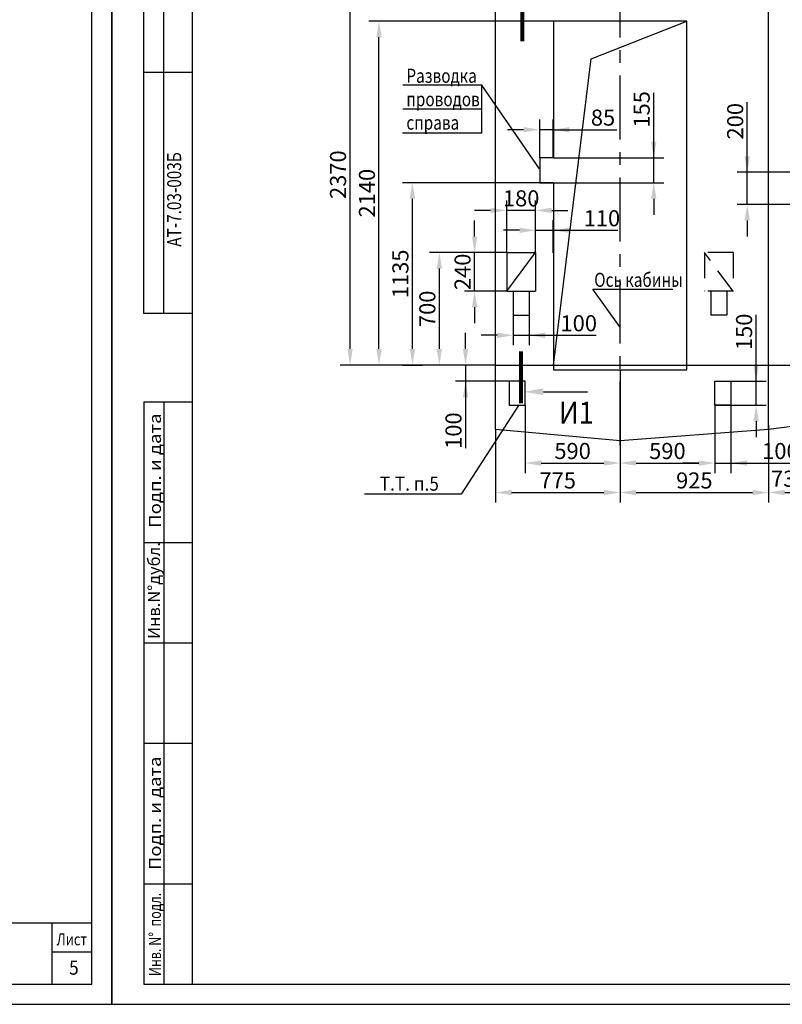
# Model space of a CAD drawing. Extents: x 1548 to 3330, y 1388 to 2228.
# Drawn here: x 2713 to 2903, y 1388 to 1634 of the extents above; entities that cross this region are included whole.
import ezdxf
from ezdxf.enums import TextEntityAlignment as Align

# ---------------------------------------------------------------- set-up
doc = ezdxf.new("R2010")
doc.units = 0
doc.header["$LTSCALE"] = 0.5
doc.header["$MEASUREMENT"] = 0
doc.linetypes.add('CENTER', pattern=[50.8, 31.75, -6.35, 6.35, -6.35])
doc.linetypes.add('HIDDEN', pattern=[9.525, 6.35, -3.175])
doc.layers.get('0').update_dxf_attribs({"linetype": 'CONTINUOUS'})
doc.layers.get('DEFPOINTS').update_dxf_attribs({"linetype": 'CONTINUOUS'})
for name, color, linetype in [('1', 8, 'CONTINUOUS'), ('2', 1, 'CONTINUOUS'), ('4', 4, 'CENTER'), ('ASM', 7, 'CONTINUOUS'), ('BORDER', 7, 'CONTINUOUS')]:
    doc.layers.add(name, color=color, linetype=linetype)
doc.styles.add('GOST', font='GOST_A (SAPR LM)_1.ttf')
doc.styles.get("Standard").update_dxf_attribs({"font": 'GOST_A (SAPR LM)_1.ttf', "width": 0.9})
doc.dimstyles.new('LIN', dxfattribs={"dimtxt": 4, "dimasz": 4, "dimexe": 2.5, "dimexo": 0, "dimgap": 1.5, "dimtad": 0, "dimdec": 4, "dimdsep": 46, "dimtxsty": 'Standard', "dimcen": -3, "dimdle": 1.25, "dimclrd": 3, "dimclre": 1, "dimclrt": 3, "dimadec": 0, "dimazin": 0, "dimtfac": 0.625, "dimtdec": 4, "dimtmove": 0, "dimatfit": 3, "dimfxl": 1, "dimtvp": 0.75, "dimtolj": 1, "dimtzin": 0, "dimarcsym": 0})

# ---------------------------------------------------------------- blocks, each defined once
blk = doc.blocks.new('A2_G_2')
at = {"color": 7, "linetype": 'Continuous'}
for p, q in [((8, 172), (8, 292)), ((13, 172), (13, 292)), ((20, 232), (8, 232)), ((20, 172), (8, 172)), ((8, 150), (20, 150)), ((8, 150), (8, 5)), ((13, 150), (13, 5)), ((8, 115), (20, 115)), ((8, 90), (20, 90)), ((8, 65), (20, 65)), ((8, 30), (20, 30)), ((579.05, 20.39), (579.05, 4.94)), ((8, 5), (20, 5))]:
    blk.add_line(p, q, dxfattribs=at)
at = {"color": 7}
blk.add_line((404, 20.26), (589, 20.26), dxfattribs=at)
at = {"color": 1, "linetype": 'Continuous'}
blk.add_line((588.99, 12.97), (579.05, 12.97), dxfattribs=at)
at = {"layer": 'BORDER', "color": 1, "linetype": 'Continuous'}
for p, q in [((0, 420), (0, 0)), ((594, 0), (594, 420)), ((0, 0), (594, 0))]:
    blk.add_line(p, q, dxfattribs=at)
at = {"layer": 'BORDER', "color": 8, "linetype": 'Continuous'}
for p, q in [((20, 415), (20, 5)), ((589, 5), (589, 415)), ((20, 5), (589, 5))]:
    blk.add_line(p, q, dxfattribs=at)
at = {"color": 1, "style": 'GOST'}
for s, width, p, p2 in [('Подп. и дата', 1.460506, (12.25, 118.64), (12.25, 147.14)), ('Подп. и дата', 1.447695, (12.25, 33.44), (12.25, 61.69)), ('Инв. N%%D  подл.', 1.013197, (12.25, 7), (12.25, 27.75))]:
    blk.add_text(s, height=3, rotation=90, dxfattribs=dict(at, width=width)).set_placement(p, p2, align=Align.FIT)
at = {"color": 1, "linetype": 'Continuous', "style": 'GOST'}
blk.add_text('Инв.N%%Dдубл.', height=3, rotation=90, dxfattribs=at).set_placement((12, 90.97))
at = {"color": 1, "linetype": 'Continuous', "style": 'GOST', "width": 0.955184}
blk.add_text('Лист', height=3, dxfattribs=at).set_placement((580.27, 14.68), (587.85, 14.68), align=Align.FIT)
at = {"color": 5, "linetype": 'Continuous', "style": 'GOST', "width": 2.018018}
blk.add_attdef('NOMER_V', text='', height=6, rotation=180, dxfattribs=at).set_placement((87, 412), (23, 412), align=Align.FIT)
at = {"color": 3, "linetype": 'Continuous', "style": 'GOST'}
blk.add_attdef('LIST', text='', height=3.5, dxfattribs=at).set_placement((584.44, 6.99), align=Align.CENTER)
at = {"layer": 'ASM', "color": 5, "linetype": 'Continuous', "style": 'GOST'}
blk.add_attdef('NOMER_N', text='', height=6, dxfattribs=at).set_placement((524, 9), align=Align.CENTER)
blk = doc.blocks.new('*D346')
at = {"layer": '1', "color": 3, "lineweight": -2}
for p, q in [((2893.85, 1595.54), (2893.85, 1612.97)), ((2893.85, 1599.54), (2893.85, 1603.54)), ((2893.85, 1587.54), (2893.85, 1595.54)), ((2893.85, 1583.54), (2893.85, 1579.54))]:
    blk.add_line(p, q, dxfattribs=at)
at = {"layer": '1', "color": 1, "lineweight": -2}
for p, q in [((2906.17, 1595.54), (2891.35, 1595.54)), ((2906.17, 1587.54), (2891.35, 1587.54))]:
    blk.add_line(p, q, dxfattribs=at)
at = {"layer": '1', "color": 3}
for points in [[(2893.18, 1599.54), (2894.51, 1599.54), (2893.85, 1595.54)], [(2894.51, 1583.54), (2893.18, 1583.54), (2893.85, 1587.54)]]:
    blk.add_solid(points, dxfattribs=at)
at = {"layer": 'DEFPOINTS', "color": 0}
for p in [(2893.85, 1595.54), (2906.17, 1595.54), (2906.17, 1587.54)]:
    blk.add_point(p, dxfattribs=at)
at = {"layer": '1', "color": 3, "insert": (2890.84, 1608.25), "char_height": 4, "attachment_point": 5, "rotation": 90}
blk.add_mtext('\\A1;200', dxfattribs=at)
blk = doc.blocks.new('*D351')
at = {"layer": '1', "color": 1, "lineweight": -2}
for p, q in [((2833.97, 1575.54), (2833.97, 1588.55)), ((2841.17, 1575.54), (2841.17, 1588.55))]:
    blk.add_line(p, q, dxfattribs=at)
at = {"layer": '1', "color": 3, "lineweight": -2}
for p, q in [((2829.97, 1586.05), (2825.97, 1586.05)), ((2841.17, 1586.05), (2833.97, 1586.05)), ((2845.17, 1586.05), (2849.17, 1586.05))]:
    blk.add_line(p, q, dxfattribs=at)
at = {"layer": '1', "color": 3}
for points in [[(2829.97, 1585.38), (2829.97, 1586.71), (2833.97, 1586.05)], [(2845.17, 1586.71), (2845.17, 1585.38), (2841.17, 1586.05)]]:
    blk.add_solid(points, dxfattribs=at)
at = {"layer": 'DEFPOINTS', "color": 0}
for p in [(2833.97, 1586.05), (2833.97, 1575.54), (2841.17, 1575.54)]:
    blk.add_point(p, dxfattribs=at)
at = {"layer": '1', "color": 3, "insert": (2837.57, 1589.05), "char_height": 4, "attachment_point": 5}
blk.add_mtext('\\A1;180', dxfattribs=at)
blk = doc.blocks.new('*D365')
at = {"layer": '1', "color": 1, "lineweight": -2}
for p, q in [((2862.17, 1546.34), (2862.17, 1520.63)), ((2885.77, 1537.54), (2885.77, 1520.63))]:
    blk.add_line(p, q, dxfattribs=at)
at = {"layer": '1', "color": 3, "lineweight": -2}
blk.add_line((2866.17, 1523.13), (2881.77, 1523.13), dxfattribs=at)
at = {"layer": '1', "color": 3}
for points in [[(2866.17, 1523.8), (2866.17, 1522.46), (2862.17, 1523.13)], [(2881.77, 1522.46), (2881.77, 1523.8), (2885.77, 1523.13)]]:
    blk.add_solid(points, dxfattribs=at)
at = {"layer": 'DEFPOINTS', "color": 0}
for p in [(2862.17, 1546.34), (2885.77, 1537.54), (2885.77, 1523.13)]:
    blk.add_point(p, dxfattribs=at)
at = {"layer": '1', "color": 3, "insert": (2873.97, 1526.14), "char_height": 4, "attachment_point": 5}
blk.add_mtext('\\A1;590', dxfattribs=at)
blk = doc.blocks.new('*D366')
at = {"layer": '1', "color": 1, "lineweight": -2}
for p, q in [((2899.17, 1531.54), (2899.17, 1513.3)), ((2862.17, 1523.13), (2862.17, 1513.3))]:
    blk.add_line(p, q, dxfattribs=at)
at = {"layer": '1', "color": 3, "lineweight": -2}
blk.add_line((2866.17, 1515.8), (2895.17, 1515.8), dxfattribs=at)
at = {"layer": '1', "color": 3}
for points in [[(2866.17, 1516.46), (2866.17, 1515.13), (2862.17, 1515.8)], [(2895.17, 1515.13), (2895.17, 1516.46), (2899.17, 1515.8)]]:
    blk.add_solid(points, dxfattribs=at)
at = {"layer": 'DEFPOINTS', "color": 0}
for p in [(2899.17, 1531.54), (2862.17, 1523.13), (2899.17, 1515.8)]:
    blk.add_point(p, dxfattribs=at)
at = {"layer": '1', "color": 3, "insert": (2880.67, 1518.8), "char_height": 4, "attachment_point": 5}
blk.add_mtext('\\A1;925', dxfattribs=at)
blk = doc.blocks.new('*D352')
at = {"layer": '1', "color": 1, "lineweight": -2}
for p, q in [((2841.17, 1575.54), (2841.17, 1583.59)), ((2845.57, 1575.49), (2845.57, 1583.59))]:
    blk.add_line(p, q, dxfattribs=at)
at = {"layer": '1', "color": 3, "lineweight": -2}
for p, q in [((2837.17, 1581.09), (2833.17, 1581.09)), ((2841.17, 1581.09), (2845.57, 1581.09)), ((2845.57, 1581.09), (2861.62, 1581.09)), ((2849.57, 1581.09), (2853.57, 1581.09))]:
    blk.add_line(p, q, dxfattribs=at)
at = {"layer": '1', "color": 3}
for points in [[(2837.17, 1580.42), (2837.17, 1581.75), (2841.17, 1581.09)], [(2849.57, 1581.75), (2849.57, 1580.42), (2845.57, 1581.09)]]:
    blk.add_solid(points, dxfattribs=at)
at = {"layer": 'DEFPOINTS', "color": 0}
for p in [(2845.57, 1581.09), (2841.17, 1575.54), (2845.57, 1575.49)]:
    blk.add_point(p, dxfattribs=at)
at = {"layer": '1', "color": 3, "insert": (2857.67, 1584.09), "char_height": 4, "attachment_point": 5}
blk.add_mtext('\\A1;110', dxfattribs=at)
blk = doc.blocks.new('*D356')
at = {"layer": '1', "color": 3, "lineweight": -2}
for p, q in [((2823.71, 1551.54), (2823.71, 1555.54)), ((2823.71, 1547.54), (2823.71, 1543.54)), ((2823.71, 1543.54), (2823.71, 1526.88)), ((2823.71, 1539.54), (2823.71, 1535.54))]:
    blk.add_line(p, q, dxfattribs=at)
at = {"layer": '1', "color": 1, "lineweight": -2}
for p, q in [((2831.17, 1547.54), (2821.21, 1547.54)), ((2834.57, 1543.54), (2821.21, 1543.54))]:
    blk.add_line(p, q, dxfattribs=at)
at = {"layer": '1', "color": 3}
for points in [[(2823.05, 1551.54), (2824.38, 1551.54), (2823.71, 1547.54)], [(2824.38, 1539.54), (2823.05, 1539.54), (2823.71, 1543.54)]]:
    blk.add_solid(points, dxfattribs=at)
at = {"layer": 'DEFPOINTS', "color": 0}
for p in [(2831.17, 1547.54), (2823.71, 1543.54), (2834.57, 1543.54)]:
    blk.add_point(p, dxfattribs=at)
at = {"layer": '1', "color": 3, "insert": (2820.71, 1531.21), "char_height": 4, "attachment_point": 5, "rotation": 90}
blk.add_mtext('\\A1;100', dxfattribs=at)
blk = doc.blocks.new('*D358')
at = {"layer": '1', "color": 1, "lineweight": -2}
for p, q in [((2833.97, 1575.54), (2814.71, 1575.54)), ((2831.17, 1547.54), (2814.71, 1547.54))]:
    blk.add_line(p, q, dxfattribs=at)
at = {"layer": '1', "color": 3, "lineweight": -2}
blk.add_line((2817.21, 1551.54), (2817.21, 1571.54), dxfattribs=at)
at = {"layer": '1', "color": 3}
for points in [[(2817.87, 1571.54), (2816.54, 1571.54), (2817.21, 1575.54)], [(2816.54, 1551.54), (2817.87, 1551.54), (2817.21, 1547.54)]]:
    blk.add_solid(points, dxfattribs=at)
at = {"layer": 'DEFPOINTS', "color": 0}
for p in [(2817.21, 1575.54), (2833.97, 1575.54), (2831.17, 1547.54)]:
    blk.add_point(p, dxfattribs=at)
at = {"layer": '1', "color": 3, "insert": (2814.2, 1561.54), "char_height": 4, "attachment_point": 5, "rotation": 90}
blk.add_mtext('\\A1;700', dxfattribs=at)
blk = doc.blocks.new('BLK4')
blk.add_line((0.000148, 5.502638), (0.000148, 16.502638))
at = {"color": 1, "const_width": 1}
blk.add_lwpolyline([(2.925418, -0.061361), (-10.074582, -0.061361)], dxfattribs=at)
blk.add_solid([(0.835663, 5.502638), (-0.831004, 5.502638), (0.00233, 0.502638)])
blk = doc.blocks.new('*D353')
at = {"layer": '1', "color": 1, "lineweight": -2}
for p, q in [((2831.17, 1531.54), (2831.17, 1513.3)), ((2862.17, 1523.13), (2862.17, 1513.3))]:
    blk.add_line(p, q, dxfattribs=at)
at = {"layer": '1', "color": 3, "lineweight": -2}
blk.add_line((2835.17, 1515.8), (2858.17, 1515.8), dxfattribs=at)
at = {"layer": '1', "color": 3}
for points in [[(2835.17, 1516.46), (2835.17, 1515.13), (2831.17, 1515.8)], [(2858.17, 1515.13), (2858.17, 1516.46), (2862.17, 1515.8)]]:
    blk.add_solid(points, dxfattribs=at)
at = {"layer": 'DEFPOINTS', "color": 0}
for p in [(2831.17, 1531.54), (2862.17, 1523.13), (2862.17, 1515.8)]:
    blk.add_point(p, dxfattribs=at)
at = {"layer": '1', "color": 3, "insert": (2846.67, 1518.8), "char_height": 4, "attachment_point": 5}
blk.add_mtext('\\A1;775', dxfattribs=at)
blk = doc.blocks.new('*D355')
at = {"layer": '1', "color": 1, "lineweight": -2}
for p, q in [((2862.17, 1546.34), (2862.17, 1520.63)), ((2838.57, 1537.54), (2838.57, 1520.63))]:
    blk.add_line(p, q, dxfattribs=at)
at = {"layer": '1', "color": 3, "lineweight": -2}
blk.add_line((2842.57, 1523.13), (2858.17, 1523.13), dxfattribs=at)
at = {"layer": '1', "color": 3}
for points in [[(2842.57, 1523.8), (2842.57, 1522.46), (2838.57, 1523.13)], [(2858.17, 1522.46), (2858.17, 1523.8), (2862.17, 1523.13)]]:
    blk.add_solid(points, dxfattribs=at)
at = {"layer": 'DEFPOINTS', "color": 0}
for p in [(2862.17, 1546.34), (2838.57, 1537.54), (2862.17, 1523.13)]:
    blk.add_point(p, dxfattribs=at)
at = {"layer": '1', "color": 3, "insert": (2850.37, 1526.14), "char_height": 4, "attachment_point": 5}
blk.add_mtext('\\A1;590', dxfattribs=at)
blk = doc.blocks.new('*D350')
at = {"layer": '1', "color": 1, "lineweight": -2}
for p, q in [((2835.57, 1559.94), (2835.57, 1552.45)), ((2839.57, 1559.94), (2839.57, 1552.45))]:
    blk.add_line(p, q, dxfattribs=at)
at = {"layer": '1', "color": 3, "lineweight": -2}
for p, q in [((2831.57, 1554.95), (2827.57, 1554.95)), ((2835.57, 1554.95), (2839.57, 1554.95)), ((2839.57, 1554.95), (2856.23, 1554.95)), ((2843.57, 1554.95), (2847.57, 1554.95))]:
    blk.add_line(p, q, dxfattribs=at)
at = {"layer": '1', "color": 3}
for points in [[(2831.57, 1554.28), (2831.57, 1555.61), (2835.57, 1554.95)], [(2843.57, 1555.61), (2843.57, 1554.28), (2839.57, 1554.95)]]:
    blk.add_solid(points, dxfattribs=at)
at = {"layer": 'DEFPOINTS', "color": 0}
for p in [(2835.57, 1559.94), (2839.57, 1559.94), (2839.57, 1554.95)]:
    blk.add_point(p, dxfattribs=at)
at = {"layer": '1', "color": 3, "insert": (2851.9, 1557.95), "char_height": 4, "attachment_point": 5}
blk.add_mtext('\\A1;100', dxfattribs=at)
blk = doc.blocks.new('*D363')
at = {"layer": '1', "color": 3, "lineweight": -2}
for p, q in [((2896.06, 1543.54), (2896.06, 1560.01)), ((2896.06, 1547.54), (2896.06, 1551.54)), ((2896.06, 1537.54), (2896.06, 1543.54)), ((2896.06, 1533.54), (2896.06, 1529.54))]:
    blk.add_line(p, q, dxfattribs=at)
at = {"layer": '1', "color": 1, "lineweight": -2}
for p, q in [((2885.77, 1543.54), (2898.56, 1543.54)), ((2885.77, 1537.54), (2898.56, 1537.54))]:
    blk.add_line(p, q, dxfattribs=at)
at = {"layer": '1', "color": 3}
for points in [[(2895.39, 1547.54), (2896.73, 1547.54), (2896.06, 1543.54)], [(2896.73, 1533.54), (2895.39, 1533.54), (2896.06, 1537.54)]]:
    blk.add_solid(points, dxfattribs=at)
at = {"layer": 'DEFPOINTS', "color": 0}
for p in [(2885.77, 1543.54), (2896.06, 1543.54), (2885.77, 1537.54)]:
    blk.add_point(p, dxfattribs=at)
at = {"layer": '1', "color": 3, "insert": (2893.06, 1555.81), "char_height": 4, "attachment_point": 5, "rotation": 90}
blk.add_mtext('\\A1;150', dxfattribs=at)
blk = doc.blocks.new('*D364')
at = {"layer": '1', "color": 1, "lineweight": -2}
for p, q in [((2885.77, 1537.54), (2885.77, 1520.63)), ((2889.77, 1537.54), (2889.77, 1520.63))]:
    blk.add_line(p, q, dxfattribs=at)
at = {"layer": '1', "color": 3, "lineweight": -2}
for p, q in [((2881.77, 1523.13), (2877.77, 1523.13)), ((2885.77, 1523.13), (2889.77, 1523.13)), ((2889.77, 1523.13), (2906.43, 1523.13)), ((2893.77, 1523.13), (2897.77, 1523.13))]:
    blk.add_line(p, q, dxfattribs=at)
at = {"layer": '1', "color": 3}
for points in [[(2881.77, 1522.46), (2881.77, 1523.8), (2885.77, 1523.13)], [(2893.77, 1523.8), (2893.77, 1522.46), (2889.77, 1523.13)]]:
    blk.add_solid(points, dxfattribs=at)
at = {"layer": 'DEFPOINTS', "color": 0}
for p in [(2885.77, 1537.54), (2889.77, 1537.54), (2889.77, 1523.13)]:
    blk.add_point(p, dxfattribs=at)
at = {"layer": '1', "color": 3, "insert": (2902.1, 1526.13), "char_height": 4, "attachment_point": 5}
blk.add_mtext('\\A1;100', dxfattribs=at)
blk = doc.blocks.new('*D373')
at = {"layer": '1', "color": 1, "lineweight": -2}
for p, q in [((2842.17, 1599.14), (2842.17, 1608.64)), ((2845.57, 1599.14), (2845.57, 1608.64))]:
    blk.add_line(p, q, dxfattribs=at)
at = {"layer": '1', "color": 3, "lineweight": -2}
for p, q in [((2838.17, 1606.14), (2834.17, 1606.14)), ((2845.57, 1606.14), (2842.17, 1606.14)), ((2845.57, 1606.14), (2861.37, 1606.14)), ((2849.57, 1606.14), (2853.57, 1606.14))]:
    blk.add_line(p, q, dxfattribs=at)
at = {"layer": '1', "color": 3}
for points in [[(2838.17, 1605.48), (2838.17, 1606.81), (2842.17, 1606.14)], [(2849.57, 1606.81), (2849.57, 1605.48), (2845.57, 1606.14)]]:
    blk.add_solid(points, dxfattribs=at)
at = {"layer": 'DEFPOINTS', "color": 0}
for p in [(2842.17, 1606.14), (2842.17, 1599.14), (2845.57, 1599.14)]:
    blk.add_point(p, dxfattribs=at)
at = {"layer": '1', "color": 3, "insert": (2857.94, 1609.15), "char_height": 4, "attachment_point": 5}
blk.add_mtext('\\A1;85', dxfattribs=at)
blk = doc.blocks.new('BLK3')
blk.add_line((-0.000149, 5.570861), (-0.000149, 16.570861))
at = {"color": 1, "const_width": 1}
blk.add_lwpolyline([(-2.925418, 0.006862), (10.074582, 0.006862)], dxfattribs=at)
blk.add_solid([(-0.835663, 5.570861), (0.831004, 5.570861), (-0.00233, 0.570861)])
blk = doc.blocks.new('*D1074')
at = {"layer": '1', "color": 1, "lineweight": -2}
for p, q in [((2928.57, 1537.6), (2928.57, 1513.3)), ((2899.17, 1532.6), (2899.17, 1513.3))]:
    blk.add_line(p, q, dxfattribs=at)
at = {"layer": '1', "color": 3, "lineweight": -2}
blk.add_line((2903.17, 1515.8), (2924.57, 1515.8), dxfattribs=at)
at = {"layer": '1', "color": 3}
for points in [[(2903.17, 1516.46), (2903.17, 1515.13), (2899.17, 1515.8)], [(2924.57, 1515.13), (2924.57, 1516.46), (2928.57, 1515.8)]]:
    blk.add_solid(points, dxfattribs=at)
at = {"layer": 'DEFPOINTS', "color": 0}
for p in [(2928.57, 1537.6), (2899.17, 1532.6), (2928.57, 1515.8)]:
    blk.add_point(p, dxfattribs=at)
at = {"layer": '1', "color": 3, "insert": (2913.87, 1519.23), "char_height": 4, "attachment_point": 5}
blk.add_mtext('\\A1;\\A1;735(715)\\H2.8;\\S+10^ ;', dxfattribs=at)
blk = doc.blocks.new('*D1076')
at = {"layer": '1', "color": 3, "lineweight": -2}
for p, q in [((2825.97, 1579.54), (2825.97, 1583.54)), ((2825.97, 1565.94), (2825.97, 1575.54)), ((2825.97, 1561.94), (2825.97, 1557.94))]:
    blk.add_line(p, q, dxfattribs=at)
at = {"layer": '1', "color": 1, "lineweight": -2}
for p, q in [((2833.97, 1575.54), (2823.47, 1575.54)), ((2833.97, 1565.94), (2823.47, 1565.94))]:
    blk.add_line(p, q, dxfattribs=at)
at = {"layer": '1', "color": 3}
for points in [[(2825.31, 1579.54), (2826.64, 1579.54), (2825.97, 1575.54)], [(2826.64, 1561.94), (2825.31, 1561.94), (2825.97, 1565.94)]]:
    blk.add_solid(points, dxfattribs=at)
at = {"layer": 'DEFPOINTS', "color": 0}
for p in [(2825.97, 1575.54), (2833.97, 1575.54), (2833.97, 1565.94)]:
    blk.add_point(p, dxfattribs=at)
at = {"layer": '1', "color": 3, "insert": (2822.97, 1570.74), "char_height": 4, "attachment_point": 5, "rotation": 90}
blk.add_mtext('\\A1;240', dxfattribs=at)
blk = doc.blocks.new('*D1077')
at = {"layer": '1', "color": 1, "lineweight": -2}
for p, q in [((2845.57, 1592.94), (2808, 1592.94)), ((2808, 1547.54), (2813, 1547.54))]:
    blk.add_line(p, q, dxfattribs=at)
at = {"layer": '1', "color": 3, "lineweight": -2}
blk.add_line((2810.5, 1551.54), (2810.5, 1588.94), dxfattribs=at)
at = {"layer": '1', "color": 3}
for points in [[(2811.17, 1588.94), (2809.83, 1588.94), (2810.5, 1592.94)], [(2809.83, 1551.54), (2811.17, 1551.54), (2810.5, 1547.54)]]:
    blk.add_solid(points, dxfattribs=at)
at = {"layer": 'DEFPOINTS', "color": 0}
for p in [(2810.5, 1592.94), (2845.57, 1592.94), (2808, 1547.54)]:
    blk.add_point(p, dxfattribs=at)
at = {"layer": '1', "color": 3, "insert": (2807.5, 1570.24), "char_height": 4, "attachment_point": 5, "rotation": 90}
blk.add_mtext('\\A1;1135', dxfattribs=at)
blk = doc.blocks.new('*D1078')
at = {"layer": '1', "color": 3, "lineweight": -2}
for p, q in [((2870.57, 1599.14), (2870.57, 1615.28)), ((2870.57, 1603.14), (2870.57, 1607.14)), ((2870.57, 1592.94), (2870.57, 1599.14)), ((2870.57, 1588.94), (2870.57, 1584.94))]:
    blk.add_line(p, q, dxfattribs=at)
at = {"layer": '1', "color": 1, "lineweight": -2}
for p, q in [((2845.57, 1599.14), (2873.07, 1599.14)), ((2845.57, 1592.94), (2873.07, 1592.94))]:
    blk.add_line(p, q, dxfattribs=at)
at = {"layer": '1', "color": 3}
for points in [[(2869.91, 1603.14), (2871.24, 1603.14), (2870.57, 1599.14)], [(2871.24, 1588.94), (2869.91, 1588.94), (2870.57, 1592.94)]]:
    blk.add_solid(points, dxfattribs=at)
at = {"layer": 'DEFPOINTS', "color": 0}
for p in [(2845.57, 1599.14), (2870.57, 1599.14), (2845.57, 1592.94)]:
    blk.add_point(p, dxfattribs=at)
at = {"layer": '1', "color": 3, "insert": (2867.57, 1611.21), "char_height": 4, "attachment_point": 5, "rotation": 90}
blk.add_mtext('\\A1;155', dxfattribs=at)
blk = doc.blocks.new('*D1079')
at = {"layer": '1', "color": 1, "lineweight": -2}
for p, q in [((2845.57, 1633.14), (2799.67, 1633.14)), ((2819.7, 1547.54), (2799.67, 1547.54))]:
    blk.add_line(p, q, dxfattribs=at)
at = {"layer": '1', "color": 3, "lineweight": -2}
blk.add_line((2802.17, 1551.54), (2802.17, 1629.14), dxfattribs=at)
at = {"layer": '1', "color": 3}
for points in [[(2802.84, 1629.14), (2801.51, 1629.14), (2802.17, 1633.14)], [(2801.51, 1551.54), (2802.84, 1551.54), (2802.17, 1547.54)]]:
    blk.add_solid(points, dxfattribs=at)
at = {"layer": 'DEFPOINTS', "color": 0}
for p in [(2802.17, 1633.14), (2845.57, 1633.14), (2819.7, 1547.54)]:
    blk.add_point(p, dxfattribs=at)
at = {"layer": '1', "color": 3, "insert": (2799.17, 1590.34), "char_height": 4, "attachment_point": 5, "rotation": 90}
blk.add_mtext('\\A1;2140', dxfattribs=at)
blk = doc.blocks.new('*D1080')
at = {"layer": '1', "color": 1, "lineweight": -2}
for p, q in [((2834.57, 1642.34), (2792.47, 1642.34)), ((2799.67, 1547.54), (2792.47, 1547.54))]:
    blk.add_line(p, q, dxfattribs=at)
at = {"layer": '1', "color": 3, "lineweight": -2}
blk.add_line((2794.97, 1551.54), (2794.97, 1638.34), dxfattribs=at)
at = {"layer": '1', "color": 3}
for points in [[(2795.64, 1638.34), (2794.31, 1638.34), (2794.97, 1642.34)], [(2794.31, 1551.54), (2795.64, 1551.54), (2794.97, 1547.54)]]:
    blk.add_solid(points, dxfattribs=at)
at = {"layer": 'DEFPOINTS', "color": 0}
for p in [(2794.97, 1642.34), (2834.57, 1642.34), (2799.67, 1547.54)]:
    blk.add_point(p, dxfattribs=at)
at = {"layer": '1', "color": 3, "insert": (2791.97, 1594.94), "char_height": 4, "attachment_point": 5, "rotation": 90}
blk.add_mtext('\\A1;2370', dxfattribs=at)

msp = doc.modelspace()

# ---------------------------------------------------------------- linework, layer by layer
for p, q in [((2831.1728879, 1531.5361488), (2831.1728879, 1683.5361488)), ((2899.1728879, 1531.5361488), (2899.1728879, 1683.5361488)), ((2878.7728879, 1633.1361488), (2845.5728879, 1633.1361488)), ((2845.5728879, 1633.1361488), (2845.5728879, 1599.1361488)), ((2878.7728879, 1594.1361488), (2878.7728879, 1633.1361488)), ((2845.5728879, 1547.5361488), (2854.9632659, 1623.7457708)), ((2845.5728879, 1599.1361488), (2842.1728879, 1599.1361488)), ((2842.1728879, 1599.1361488), (2842.1728879, 1592.9361488)), ((2878.7728879, 1546.3361488), (2878.7728879, 1594.1361488)), ((2842.1728879, 1592.9361488), (2845.5728879, 1592.9361488)), ((2845.5728879, 1592.9361488), (2845.5728879, 1546.3361488)), ((2833.9728879, 1575.5361488), (2841.1728879, 1575.5361488)), ((2833.9728879, 1575.5361488), (2833.9728879, 1565.9361488)), ((2841.1728879, 1575.5361488), (2841.1728879, 1565.9361488)), ((2833.9728879, 1565.9361488), (2841.1728879, 1565.9361488)), ((2835.5728879, 1565.9361488), (2835.5728879, 1559.9361488)), ((2839.5728879, 1565.9361488), (2839.5728879, 1559.9361488)), ((2835.5728879, 1559.9361488), (2839.5728879, 1559.9361488)), ((2831.1728879, 1547.5361488), (3091.1728879, 1547.5361488)), ((2845.5728879, 1546.3361488), (2878.7728879, 1546.3361488)), ((2834.5728879, 1543.5361488), (2834.5728879, 1537.5361488)), ((2838.5728879, 1543.5361488), (2834.5728879, 1543.5361488)), ((2838.5728879, 1537.5361488), (2838.5728879, 1543.5361488)), ((2885.7728879, 1543.5361488), (2889.7728879, 1543.5361488)), ((2885.7728879, 1537.5361488), (2885.7728879, 1543.5361488)), ((2889.7728879, 1543.5361488), (2889.7728879, 1537.5361488)), ((2834.5728879, 1537.5361488), (2838.5728879, 1537.5361488)), ((2889.7728879, 1537.5361488), (2885.7728879, 1537.5361488))]:
    msp.add_line(p, q)
at = {"color": 3}
for p, q in [((2827.7450205, 1617.2622696), (2808.1397975, 1617.2622696)), ((2827.7450205, 1605.2622696), (2827.7450205, 1617.2622696)), ((2842.1535439, 1596.3992388), (2827.7450205, 1617.2622696)), ((2827.7450205, 1611.2622696), (2808.1397975, 1611.2622696)), ((2827.7450205, 1605.2622696), (2808.0037125, 1605.2622696)), ((2862.1464709, 1557.0723008), (2855.4152176, 1566.409405)), ((2855.4152176, 1566.409405), (2875.3044158, 1566.409405)), ((2836.8628679, 1537.4420318), (2822.6568609, 1515.3475988)), ((2822.6568609, 1515.3475988), (2798.5466729, 1515.3475988))]:
    msp.add_line(p, q, dxfattribs=at)
at = {"layer": '1', "color": 3, "linetype": 'HIDDEN', "ltscale": 2}
for p, q in [((2890.3728879, 1575.5361488), (2883.1728879, 1575.5361488)), ((2890.3728879, 1565.9361488), (2883.1728879, 1575.5361488)), ((2883.1728879, 1575.5361488), (2883.1728879, 1565.9361488)), ((2890.3728879, 1575.5361488), (2890.3728879, 1565.9361488)), ((2890.3728879, 1565.9361488), (2883.1728879, 1565.9361488)), ((2884.7728879, 1565.9361488), (2884.7728879, 1559.9361488)), ((2888.7728879, 1565.9361488), (2888.7728879, 1559.9361488)), ((2888.7728879, 1559.9361488), (2884.7728879, 1559.9361488))]:
    msp.add_line(p, q, dxfattribs=at)
at = {"layer": '2'}
for p, q in [((2854.9632659, 1623.7457708), (2878.7728879, 1633.1361488)), ((2833.9728879, 1565.9361488), (2841.1728879, 1575.5361488)), ((2899.1728879, 1531.5361488), (2928.5728879, 1535.5361488)), ((2831.1728879, 1531.5361488), (2862.1728879, 1528.7361488)), ((2862.1728879, 1528.7361488), (2899.1728879, 1531.5361488))]:
    msp.add_line(p, q, dxfattribs=at)
at = {"layer": '4'}
msp.add_line((2862.1728879, 1527.5361488), (2862.1728879, 1689.1910847), dxfattribs=at)

# ---------------------------------------------------------------- block references
msp.add_blockref('A2_G_2', (2735.6452869, 1388.3603308))
at = {"color": 1, "rotation": 270}
for name, p in [('BLK3', (2837.8105299, 1638.2026163)), ('BLK4', (2837.6136259, 1540.8893177))]:
    msp.add_blockref(name, p, dxfattribs=at)
at = {"layer": '1'}
msp.add_blockref('A2_G_2', (2141.6452869, 1388.3603308), dxfattribs=at)

# ---------------------------------------------------------------- texts
at = {"color": 3}
for s, width, p in [('Разводка ', 0.8, (2808.9868815, 1617.8222156)), ('проводов', 0.8, (2808.9868815, 1611.9888816)), ('справа', 0.8, (2808.9868815, 1606.1555486)), ('Ось кабины', 0.8, (2855.7484816, 1567.010297)), ('Т.Т. п.5', 0.9, (2802.3482799, 1516.2473728))]:
    msp.add_text(s, height=3.5, dxfattribs=dict(at, width=width)).set_placement(p)
at = {"color": 3, "width": 0.8}
msp.add_text('АТ-7.03-003Б', height=3.5, rotation=90, dxfattribs=at).set_placement((2752.9296225, 1577.0040837))
at = {"color": 3, "width": 0.9}
msp.add_text('И1', height=5.5, dxfattribs=at).set_placement((2851.2923174, 1532.9167217), align=Align.CENTER)
at = {"layer": '1', "color": 5, "width": 0.9}
msp.add_text('5', height=3.5, dxfattribs=at).set_placement((2725.0179935, 1395.7313124))

# ---------------------------------------------------------------- dimensions: what is measured, and where the dimension line sits
at = {"layer": '1', "color": 7}
for base, p1, p2, picture, middle in [((2794.9728879, 1642.3361488), (2799.6728879, 1547.5361488), (2834.5728879, 1642.3361488), '*D1080', (2791.9670758, 1594.9361488)), ((2802.1728879, 1633.1361488), (2819.6996689, 1547.5361488), (2845.5728879, 1633.1361488), '*D1079', (2799.1670758, 1590.3361488)), ((2810.5, 1592.9361488), (2808, 1547.5361488), (2845.5728879, 1592.9361488), '*D1077', (2807.4971877, 1570.2361488)), ((2825.9728879, 1575.5361488), (2833.9728879, 1565.9361488), (2833.9728879, 1575.5361488), '*D1076', (2822.9670758, 1570.7361488))]:
    dim = msp.add_linear_dim(base=base, p1=p1, p2=p2, angle=90, dimstyle='LIN', override={"dimlfac": 25}, dxfattribs=at)
    dim.commit()
    dim.dimension.update_dxf_attribs({"geometry": picture, "text_midpoint": middle})
dim = msp.add_linear_dim(base=(2870.5728879, 1599.1361488), p1=(2845.5728879, 1592.9361488), p2=(2845.5728879, 1599.1361488), angle=90, dimstyle='LIN', override={"dimlfac": 25}, dxfattribs=at)
dim.commit()
dim.dimension.update_dxf_attribs({"geometry": '*D1078', "text_midpoint": (2870.5728879, 1611.208188), "dimtype": 160})
at = {"layer": '1'}
for base, p1, p2, picture, middle in [((2842.1728879, 1606.144377), (2845.5728879, 1599.1361488), (2842.1728879, 1599.1361488), '*D373', (2857.9443794, 1606.144377)), ((2833.9728879, 1586.0474118), (2841.1728879, 1575.5361488), (2833.9728879, 1575.5361488), '*D351', (2837.5728879, 1586.0474118)), ((2845.5728879, 1581.0852378), (2841.1728879, 1575.5361488), (2845.5728879, 1575.4879828), '*D352', (2857.6740889, 1581.0852378)), ((2839.5728879, 1554.9465074), (2835.5728879, 1559.9361488), (2839.5728879, 1559.9361488), '*D350', (2851.9033798, 1554.9465074)), ((2889.7728879, 1523.1308688), (2885.7728879, 1537.5361488), (2889.7728879, 1537.5361488), '*D364', (2902.1033798, 1523.1308688))]:
    dim = msp.add_linear_dim(base=base, p1=p1, p2=p2, dimstyle='LIN', override={"dimlfac": 25}, dxfattribs=at)
    dim.commit()
    dim.dimension.update_dxf_attribs({"geometry": picture, "text_midpoint": middle, "dimtype": 160})
for base, p1, p2, picture, middle in [((2893.8481836, 1595.5361488), (2906.1728879, 1587.5361488), (2906.1728879, 1595.5361488), '*D346', (2893.8481836, 1608.2518166)), ((2896.0610152, 1543.5361488), (2885.7728879, 1537.5361488), (2885.7728879, 1543.5361488), '*D363', (2896.0610152, 1555.8097579)), ((2823.7138709, 1543.5361488), (2831.1728879, 1547.5361488), (2834.5728879, 1543.5361488), '*D356', (2823.7138709, 1531.2056569))]:
    dim = msp.add_linear_dim(base=base, p1=p1, p2=p2, angle=90, dimstyle='LIN', override={"dimlfac": 25}, dxfattribs=at)
    dim.commit()
    dim.dimension.update_dxf_attribs({"geometry": picture, "text_midpoint": middle, "dimtype": 160})
dim = msp.add_linear_dim(base=(2817.207076, 1575.5361488), p1=(2831.1728879, 1547.5361488), p2=(2833.9728879, 1575.5361488), angle=90, dimstyle='LIN', override={"dimlfac": 25}, dxfattribs=at)
dim.commit()
dim.dimension.update_dxf_attribs({"geometry": '*D358', "text_midpoint": (2814.2042636, 1561.5361488)})
for base, p1, p2, picture, middle in [((2862.1728879, 1523.1308688), (2838.5728879, 1537.5361488), (2862.1728879, 1546.3361488), '*D355', (2850.3728879, 1526.1358372)), ((2885.7728879, 1523.1308688), (2862.1728879, 1546.3361488), (2885.7728879, 1537.5361488), '*D365', (2873.9728879, 1526.1358372)), ((2862.1728879, 1515.7966938), (2831.1728879, 1531.5361488), (2862.1728879, 1523.1308688), '*D353', (2846.6728879, 1518.7995061)), ((2899.1728879, 1515.7966938), (2862.1728879, 1523.1308688), (2899.1728879, 1531.5361488), '*D366', (2880.6728879, 1518.804662))]:
    dim = msp.add_linear_dim(base=base, p1=p1, p2=p2, dimstyle='LIN', override={"dimlfac": 25}, dxfattribs=at)
    dim.commit()
    dim.dimension.update_dxf_attribs({"geometry": picture, "text_midpoint": middle})
at = {"layer": '1', "color": 7}
dim = msp.add_linear_dim(base=(2928.5728879, 1515.7966938), p1=(2899.1728879, 1532.6), p2=(2928.5728879, 1537.6), text='\\A1;<>(715)\\H2.8;\\S+10^ ;', dimstyle='LIN', override={"dimlfac": 25, "dimtfill": 0, "dimtfillclr": 0}, dxfattribs=at)
dim.commit()
dim.dimension.update_dxf_attribs({"geometry": '*D1074', "text_midpoint": (2913.8728879, 1519.2254795)})

doc.saveas('drawing.dxf')
